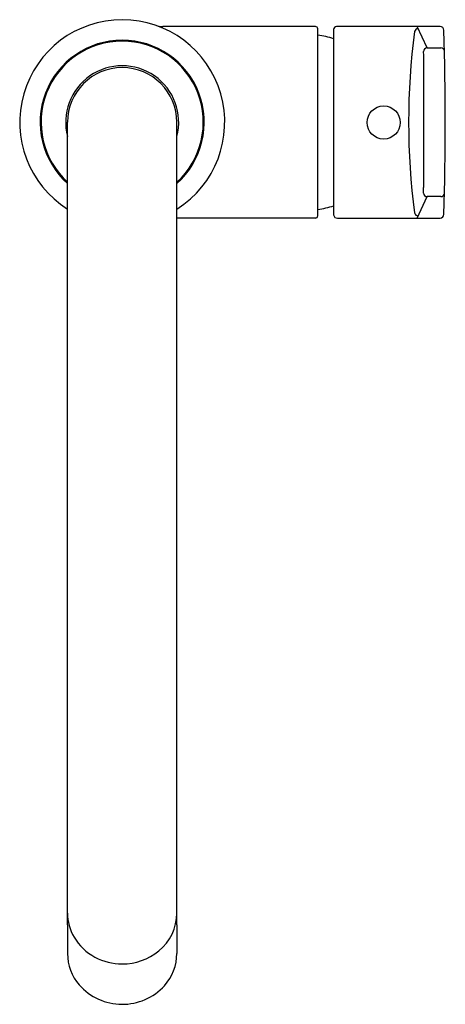
# Model space of a CAD drawing. Units: inches. Extents: x 4125.94 to 4129.62, y 493.41 to 501.91.
import ezdxf

# ---------------------------------------------------------------- set-up
doc = ezdxf.new("R2010")
doc.units = ezdxf.units.IN
doc.header["$LTSCALE"] = 0.64311
doc.header["$MEASUREMENT"] = 0
doc.layers.get('0').update_dxf_attribs({"color": 255, "linetype": 'CONTINUOUS'})
doc.layers.get('Defpoints').update_dxf_attribs({"linetype": 'CONTINUOUS'})
doc.styles.get("Standard").update_dxf_attribs({"font": 'txt', "width": 0.8})

msp = doc.modelspace()

# ---------------------------------------------------------------- linework, layer by layer
for p, q in [((4128.4956, 501.8491), (4127.1783, 501.8491)), ((4129.573, 501.8491), (4128.679, 501.8491)), ((4129.4611, 501.6642), (4129.3743, 501.8491)), ((4128.5153, 500.2152), (4128.5153, 501.8294)), ((4128.6531, 501.8227), (4128.6531, 500.222)), ((4129.4611, 501.6642), (4129.5785, 501.6642)), ((4126.3539, 494.0932), (4126.3539, 501.0223)), ((4127.2988, 494.0932), (4127.2988, 501.0223)), ((4129.3743, 500.1955), (4129.4601, 500.3804)), ((4129.5785, 500.3804), (4129.4611, 500.3804)), ((4128.4956, 500.1955), (4127.2988, 500.1955)), ((4128.6871, 500.1955), (4129.573, 500.1955)), ((4126.3539, 494.0932), (4126.3539, 493.8454)), ((4127.2988, 494.0932), (4127.2988, 493.8454))]:
    msp.add_line(p, q)
msp.add_circle((4129.0853, 501.0201), 0.1433)
for centre, radius, start, end in [((4126.8263, 501.0223), 0.8858, 302.23095, 237.76905), ((4127.1792, 502.047), 0.1979, 251.2539, 269.75934), ((4128.4956, 501.8294), 0.0197, 359.97044, 89.99999), ((4128.683, 501.8192), 0.0301, 97.75332, 173.4028), ((4129.573, 501.8175), 0.0315, 359.50768, 90.0039), ((4128.3957, 500.9164), 0.8661, 72.71191, 82.06294), ((4135.2832, 501.0223), 5.9824, 172.47836, 187.52188), ((4129.3831, 501.7981), 0.0317, 89.65415, 166.66391), ((4105.9959, 501.0223), 23.622, 358.0715, 1.92855), ((4126.8263, 501.0223), 0.7087, 311.81031, 228.18969), ((4126.8263, 501.0223), 0.7008, 312.38874, 227.61126), ((4129.4611, 501.6327), 0.0315, 90.06593, 179.4572), ((4128.9574, 501.5975), 0.4736, 358.56775, 4.29372), ((4359.8414, 501.0223), 230.4113, 179.85991, 180.14009), ((4129.5786, 501.6327), 0.0315, 5.38329, 90.25618), ((4126.8263, 501.0223), 0.4882, 345.40745, 194.59255), ((4126.8263, 501.0223), 0.4882, 194.59255, 194.59255), ((4126.8263, 501.0223), 0.4724, 0, 180), ((4128.8142, 500.4507), 0.6166, 356.3715, 0.76805), ((4129.4611, 500.412), 0.0315, 180.53496, 269.94226), ((4129.5786, 500.4119), 0.0315, 269.74565, 354.61838), ((4128.3957, 501.1282), 0.8661, 277.93706, 287.28809), ((4128.683, 500.2254), 0.0302, 186.59563, 277.76917), ((4129.3831, 500.2465), 0.0317, 193.3408, 270.22517), ((4129.5722, 500.2279), 0.0323, 271.41482, 359.1252), ((4128.4956, 500.2152), 0.0197, 270.00001, 0.02956), ((4126.7667, 494.1944), 0.4128, 180.08365, 210.29705), ((4126.8736, 494.1976), 0.4252, 309.18696, 359.48033), ((4126.8035, 494.2178), 0.4564, 210.4912, 242.11743), ((4126.7726, 493.8471), 0.4187, 180.22743, 220.78908), ((4126.8293, 494.2476), 0.4919, 269.64948, 309.50082), ((4126.8787, 493.8475), 0.42, 318.15911, 359.71627), ((4126.8254, 494.2568), 0.5011, 241.99183, 270.10375), ((4126.8264, 493.9026), 0.4958, 221.57903, 317.44904)]:
    msp.add_arc(centre, radius, start, end)

# ---------------------------------------------------------------- texts
at = {"layer": 'Defpoints'}
for tag, p, s in [('TRADENAME', (4126.8265, 501.0196), 'TAUT'), ('MODELNUMBER', (4126.8264, 501.0213), 'K-74053M-4'), ('PRODUCT', (4126.8264, 501.0179), 'KITCHEN SINK FAUCET')]:
    msp.add_attdef(tag, p, s, height=0.001, dxfattribs=at)

doc.saveas('drawing.dxf')
